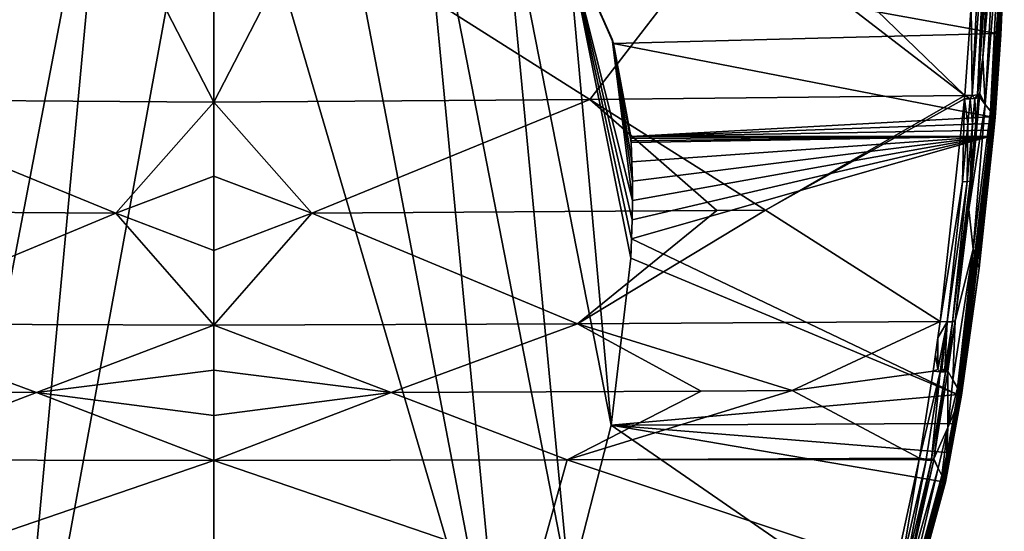
# Model space of a CAD drawing. Extents: x -281 to 191, y -530 to 0.
# Drawn here: x -46 to 189, y -349 to -227 of the extents above; entities that cross this region are included whole.
import ezdxf

# ---------------------------------------------------------------- set-up
doc = ezdxf.new("R2010")
doc.units = 0
doc.header["$MEASUREMENT"] = 0
doc.layers.add('LAYER00002', color=7, linetype='Continuous')

msp = doc.modelspace()

# ---------------------------------------------------------------- linework, layer by layer
at = {"layer": 'LAYER00002', "color": 7}
for points in [[(0, -161.95, 40), (69.98, -400.29, 40), (-50, -435.22, 40)], [(0, -161.95, 40), (-50, -435.22, 40), (-24.98, -165.12, 40)], [(24.98, -165.12, 40), (69.98, -400.29, 40), (0, -161.95, 40)], [(-24.98, -165.12, 40), (-50, -435.22, 40), (-69.98, -400.29, 40)], [(-24.98, -165.12, 40), (-69.98, -400.29, 40), (-48.39, -174.43, 40)], [(48.39, -174.43, 40), (69.98, -400.29, 40), (24.98, -165.12, 40)], [(48.39, -174.43, 40), (85.11, -362.99, 40), (69.98, -400.29, 40)], [(68.72, -189.29, 40), (85.11, -362.99, 40), (48.39, -174.43, 40)], [(68.72, -189.29, 40), (95.1, -324, 40), (85.11, -362.99, 40)], [(84.7, -208.76, 40), (95.1, -324, 40), (68.72, -189.29, 40)], [(-89.97, -246.03, 78.17), (-22.44, -203.13, 92.39), (-123.92, -202.05, 87.23)], [(123.92, -202.05, 87.23), (22.44, -203.13, 92.39), (89.97, -246.03, 78.17)], [(89.97, -246.03, 78.17), (179.72, -245.08, 71.08), (123.92, -202.05, 87.23)], [(123.92, -202.05, 87.23), (179.72, -245.08, 71.08), (135.11, -201.9, 86.4)], [(179.72, -245.08, 71.08), (181.26, -223.57, 76.37), (135.11, -201.9, 86.4)], [(181.26, -223.57, 76.37), (181.46, -245.09, 70.49), (183.59, -201.89, 82.26)], [(183.59, -201.89, 82.26), (181.46, -245.09, 70.49), (184.66, -201.74, 81.61)], [(184.66, -201.74, 81.61), (181.46, -245.09, 70.49), (182.76, -244.91, 69.21)], [(185.48, -201.48, 80.68), (182.76, -244.91, 69.21), (185.95, -201.15, 79.55)], [(182.76, -244.91, 69.21), (184.02, -236, 69.5), (185.95, -201.15, 79.55)], [(184.66, -201.74, 81.61), (182.76, -244.91, 69.21), (185.48, -201.48, 80.68)], [(184.02, -236, 69.5), (184.89, -223.18, 72.72), (185.95, -201.15, 79.55)], [(0, -246.65, 81.32), (-22.44, -203.13, 92.39), (-89.97, -246.03, 78.17)], [(0, -217.48, 88.65), (-22.44, -203.13, 92.39), (0, -246.65, 81.32)], [(89.97, -246.03, 78.17), (22.44, -203.13, 92.39), (0, -246.65, 81.32)], [(0, -246.65, 81.32), (22.44, -203.13, 92.39), (0, -217.48, 88.65)], [(187.08, -202.68, 61.02), (184.89, -223.18, 72.72), (184.02, -236, 69.5)], [(187.08, -202.68, 61.02), (184.02, -236, 69.5), (184.64, -247.19, 46.3)], [(187.08, -202.68, 61.02), (184.64, -247.19, 46.3), (188.09, -203.77, 42.78)], [(188.09, -203.77, 42.78), (184.64, -247.19, 46.3), (185.88, -248.84, 25.25)], [(188.09, -203.77, 42.78), (185.88, -248.84, 25.25), (189.07, -204.83, 23.59)], [(185.88, -248.84, 25.25), (189.18, -212.36, 13.71), (189.07, -204.83, 23.59)], [(84.7, -208.76, 40), (100.2, -270.23, 40), (100.12, -274.83, 40)], [(84.7, -208.76, 40), (100.12, -274.83, 40), (99.99, -279.43, 40)], [(99.99, -279.43, 40), (99.79, -284.03, 40), (84.7, -208.76, 40)], [(84.7, -208.76, 40), (99.79, -284.03, 40), (95.1, -324, 40)], [(95.31, -231.6, 40), (100.2, -270.23, 40), (84.7, -208.76, 40)], [(86.58, -211.88, 12.76), (95.31, -231.6, 40), (84.7, -208.76, 40)], [(187.39, -230.26, 6.11), (95.63, -232.62, 5.54), (86.58, -211.88, 12.76)], [(187.39, -230.26, 6.11), (86.58, -211.88, 12.76), (188.18, -211.88, 12.76)], [(95.63, -232.62, 5.54), (95.31, -231.6, 40), (86.58, -211.88, 12.76)], [(187.39, -230.26, 6.11), (188.18, -211.88, 12.76), (188.13, -223.12, 8.28)], [(185.88, -248.84, 25.25), (188.39, -230.57, 7.13), (189.18, -212.36, 13.71)], [(189.18, -212.36, 13.71), (188.39, -230.57, 7.13), (188.69, -223.33, 8.81)], [(179.72, -245.08, 71.08), (181.46, -245.09, 70.49), (181.26, -223.57, 76.37)], [(186.28, -250.2, 3.17), (188.13, -223.12, 8.28), (186.55, -250.23, 3.31)], [(186.28, -250.2, 3.17), (187.39, -230.26, 6.11), (188.13, -223.12, 8.28)], [(186.55, -250.23, 3.31), (188.13, -223.12, 8.28), (188.44, -223.2, 8.47)], [(186.55, -250.23, 3.31), (188.44, -223.2, 8.47), (186.77, -250.26, 3.52)], [(186.77, -250.26, 3.52), (188.44, -223.2, 8.47), (188.69, -223.33, 8.81)], [(186.77, -250.26, 3.52), (188.69, -223.33, 8.81), (186.92, -250.29, 3.78)], [(186.92, -250.29, 3.78), (188.69, -223.33, 8.81), (188.39, -230.57, 7.13)], [(185.98, -250.17, 3.13), (95.63, -232.62, 5.54), (187.39, -230.26, 6.11)], [(186.97, -250.31, 4.18), (188.39, -230.57, 7.13), (185.88, -248.84, 25.25)], [(185.98, -250.17, 3.13), (187.39, -230.26, 6.11), (186.28, -250.2, 3.17)], [(186.92, -250.29, 3.78), (188.39, -230.57, 7.13), (186.97, -250.31, 4.18)], [(99.88, -256.36, 40), (100.08, -260.99, 40), (95.31, -231.6, 40)], [(95.31, -231.6, 40), (100.08, -260.99, 40), (100.19, -265.61, 40)], [(95.31, -231.6, 40), (100.19, -265.61, 40), (100.2, -270.23, 40)], [(95.63, -232.62, 5.54), (99.79, -254.93, 3.01), (95.31, -231.6, 40)], [(95.31, -231.6, 40), (99.79, -254.93, 3.01), (99.88, -256.36, 40)], [(185.98, -250.17, 3.13), (99.79, -254.93, 3.01), (95.63, -232.62, 5.54)], [(183.35, -244.57, 67.5), (184.02, -236, 69.5), (182.76, -244.91, 69.21)], [(184.64, -247.19, 46.3), (184.02, -236, 69.5), (183.35, -244.57, 67.5)], [(181.46, -245.09, 70.49), (182.12, -245.81, 69.74), (182.76, -244.91, 69.21)], [(182.76, -244.91, 69.21), (182.12, -245.81, 69.74), (182.91, -245.62, 68.63)], [(182.76, -244.91, 69.21), (182.91, -245.62, 68.63), (183.35, -244.57, 67.5)], [(183.35, -244.57, 67.5), (182.91, -245.62, 68.63), (183.28, -245.36, 67.33)], [(184.64, -247.19, 46.3), (183.35, -244.57, 67.5), (183.28, -245.36, 67.33)], [(-89.97, -246.03, 78.17), (-120.39, -272.61, 70.24), (-23.43, -273.24, 75.27)], [(-89.97, -246.03, 78.17), (-23.43, -273.24, 75.27), (0, -246.65, 81.32)], [(0, -246.65, 81.32), (-23.43, -273.24, 75.27), (0, -264.39, 77.36)], [(0, -246.65, 81.32), (23.43, -273.24, 75.27), (89.97, -246.03, 78.17)], [(0, -246.65, 81.32), (0, -264.39, 77.36), (23.43, -273.24, 75.27)], [(89.97, -246.03, 78.17), (23.43, -273.24, 75.27), (120.39, -272.61, 70.24)], [(132.05, -272.52, 69.31), (179.72, -245.08, 71.08), (89.97, -246.03, 78.17)], [(89.97, -246.03, 78.17), (120.39, -272.61, 70.24), (132.05, -272.52, 69.31)], [(132.05, -272.52, 69.31), (179.66, -245.87, 70.9), (179.72, -245.08, 71.08)], [(173.85, -299.17, 60.38), (179.66, -245.87, 70.9), (132.05, -272.52, 69.31)], [(179.66, -245.87, 70.9), (173.85, -299.17, 60.38), (179.14, -265.74, 66.26)], [(180.46, -251.94, 69.18), (179.66, -245.87, 70.9), (179.14, -265.74, 66.26)], [(179.66, -245.87, 70.9), (180.99, -245.89, 70.53), (179.72, -245.08, 71.08)], [(180.99, -245.89, 70.53), (179.66, -245.87, 70.9), (180.46, -251.94, 69.18)], [(179.72, -245.08, 71.08), (180.99, -245.89, 70.53), (181.46, -245.09, 70.49)], [(181.59, -251.87, 68.39), (180.99, -245.89, 70.53), (180.46, -251.94, 69.18)], [(184.64, -247.19, 46.3), (183.28, -245.36, 67.33), (180.68, -272.34, 61.67)], [(180.68, -272.34, 61.67), (183.28, -245.36, 67.33), (181.19, -267.51, 62.62)], [(181.71, -281.86, 33.42), (184.64, -247.19, 46.3), (180.68, -272.34, 61.67)], [(181.46, -245.09, 70.49), (180.99, -245.89, 70.53), (182.12, -245.81, 69.74)], [(182.12, -245.81, 69.74), (180.99, -245.89, 70.53), (181.59, -251.87, 68.39)], [(181.19, -267.51, 62.62), (183.28, -245.36, 67.33), (182.07, -258.82, 64.41)], [(182.39, -251.7, 67.28), (182.12, -245.81, 69.74), (181.59, -251.87, 68.39)], [(185.88, -248.84, 25.25), (184.64, -247.19, 46.3), (181.71, -281.86, 33.42)], [(182.39, -251.7, 67.28), (182.07, -258.82, 64.41), (183.28, -245.36, 67.33)], [(182.91, -245.62, 68.63), (182.12, -245.81, 69.74), (182.39, -251.7, 67.28)], [(182.39, -251.7, 67.28), (183.28, -245.36, 67.33), (182.91, -245.62, 68.63)], [(181.71, -281.86, 33.42), (183.15, -286.39, 4.08), (185.88, -248.84, 25.25)], [(185.88, -248.84, 25.25), (183.15, -286.39, 4.08), (186.55, -255.02, 4.07)], [(185.88, -248.84, 25.25), (186.55, -255.02, 4.07), (186.97, -250.31, 4.18)], [(185.84, -251.76, 3.06), (99.79, -254.93, 3.01), (185.98, -250.17, 3.13)], [(185.7, -253.34, 3.03), (99.79, -254.93, 3.01), (185.84, -251.76, 3.06)], [(180.26, -265.69, 65.47), (180.46, -251.94, 69.18), (179.14, -265.74, 66.26)], [(181.05, -265.55, 64.36), (181.59, -251.87, 68.39), (180.26, -265.69, 65.47)], [(181.59, -251.87, 68.39), (180.46, -251.94, 69.18), (180.26, -265.69, 65.47)], [(181.05, -265.55, 64.36), (182.07, -258.82, 64.41), (182.39, -251.7, 67.28)], [(182.39, -251.7, 67.28), (181.59, -251.87, 68.39), (181.05, -265.55, 64.36)], [(185.7, -253.34, 3.03), (185.84, -251.76, 3.06), (186.14, -252.58, 3.11)], [(185.84, -251.76, 3.06), (185.98, -250.17, 3.13), (186.28, -250.2, 3.17)], [(186.14, -252.58, 3.11), (185.84, -251.76, 3.06), (186.28, -250.2, 3.17)], [(186.14, -252.58, 3.11), (186.28, -250.2, 3.17), (186.55, -250.23, 3.31)], [(186.46, -252.62, 3.31), (186.14, -252.58, 3.11), (186.55, -250.23, 3.31)], [(186.46, -252.62, 3.31), (186.55, -250.23, 3.31), (186.77, -250.26, 3.52)], [(186.46, -252.62, 3.31), (186.77, -250.26, 3.52), (186.7, -252.65, 3.67)], [(186.97, -250.31, 4.18), (186.55, -255.02, 4.07), (186.84, -251.88, 4.12)], [(186.84, -251.88, 4.12), (186.55, -255.02, 4.07), (186.7, -253.45, 4.08)], [(186.7, -252.65, 3.67), (186.77, -250.26, 3.52), (186.92, -250.29, 3.78)], [(186.7, -252.65, 3.67), (186.92, -250.29, 3.78), (186.84, -251.88, 4.12)], [(186.84, -251.88, 4.12), (186.7, -253.45, 4.08), (186.7, -252.65, 3.67)], [(186.84, -251.88, 4.12), (186.92, -250.29, 3.78), (186.97, -250.31, 4.18)], [(185.56, -254.93, 3.01), (99.79, -254.93, 3.01), (185.7, -253.34, 3.03)], [(185.56, -254.93, 3.01), (185.7, -253.34, 3.03), (185.95, -254.96, 3.1)], [(185.95, -254.96, 3.1), (185.7, -253.34, 3.03), (186.14, -252.58, 3.11)], [(185.95, -254.96, 3.1), (186.14, -252.58, 3.11), (186.46, -252.62, 3.31)], [(186.46, -252.62, 3.31), (186.28, -255, 3.33), (185.95, -254.96, 3.1)], [(186.7, -252.65, 3.67), (186.28, -255, 3.33), (186.46, -252.62, 3.31)], [(186.7, -252.65, 3.67), (186.49, -255.01, 3.67), (186.28, -255, 3.33)], [(186.7, -252.65, 3.67), (186.7, -253.45, 4.08), (186.49, -255.01, 3.67)], [(186.7, -253.45, 4.08), (186.55, -255.02, 4.07), (186.49, -255.01, 3.67)], [(99.82, -255.41, 3.01), (99.79, -254.93, 3.01), (185.56, -254.93, 3.01)], [(99.88, -256.36, 40), (99.79, -254.93, 3.01), (99.82, -255.41, 3.01)], [(185.56, -254.93, 3.01), (99.85, -255.89, 3.01), (99.82, -255.41, 3.01)], [(99.88, -256.36, 40), (99.82, -255.41, 3.01), (99.85, -255.89, 3.01)], [(185.56, -254.93, 3.01), (99.88, -256.36, 3.01), (99.85, -255.89, 3.01)], [(99.85, -255.89, 3.01), (99.88, -256.36, 3.01), (99.88, -256.36, 40)], [(100.08, -260.99, 3.01), (99.88, -256.36, 3.01), (185.56, -254.93, 3.01)], [(99.88, -256.36, 40), (99.88, -256.36, 3.01), (100.08, -260.99, 40)], [(100.08, -260.99, 40), (99.88, -256.36, 3.01), (100.08, -260.99, 3.01)], [(99.99, -279.43, 3.01), (185.56, -254.93, 3.01), (177.95, -316.65, 3.01)], [(100.12, -274.83, 3.01), (185.56, -254.93, 3.01), (99.99, -279.43, 3.01)], [(185.56, -254.93, 3.01), (100.19, -265.61, 3.01), (100.08, -260.99, 3.01)], [(100.12, -274.83, 3.01), (100.2, -270.23, 3.01), (185.56, -254.93, 3.01)], [(185.56, -254.93, 3.01), (100.2, -270.23, 3.01), (100.19, -265.61, 3.01)], [(185.56, -254.93, 3.01), (185.95, -254.96, 3.1), (177.95, -316.65, 3.01)], [(177.95, -316.65, 3.01), (185.95, -254.96, 3.1), (178.34, -316.71, 3.1)], [(178.34, -316.71, 3.1), (185.95, -254.96, 3.1), (186.28, -255, 3.33)], [(178.34, -316.71, 3.1), (186.28, -255, 3.33), (178.67, -316.76, 3.34)], [(178.67, -316.76, 3.34), (186.28, -255, 3.33), (186.49, -255.01, 3.67)], [(178.67, -316.76, 3.34), (186.49, -255.01, 3.67), (178.88, -316.79, 3.68)], [(178.88, -316.79, 3.68), (186.49, -255.01, 3.67), (183.15, -286.39, 4.08)], [(186.49, -255.01, 3.67), (186.55, -255.02, 4.07), (183.15, -286.39, 4.08)], [(181.05, -265.55, 64.36), (181.19, -267.51, 62.62), (182.07, -258.82, 64.41)], [(100.08, -260.99, 40), (100.08, -260.99, 3.01), (100.19, -265.61, 40)], [(100.19, -265.61, 40), (100.08, -260.99, 3.01), (100.19, -265.61, 3.01)], [(0, -264.39, 77.36), (-23.43, -273.24, 75.27), (0, -282.21, 73.74)], [(23.43, -273.24, 75.27), (0, -264.39, 77.36), (0, -282.21, 73.74)], [(100.19, -265.61, 40), (100.19, -265.61, 3.01), (100.2, -270.23, 40)], [(100.2, -270.23, 40), (100.19, -265.61, 3.01), (100.2, -270.23, 3.01)], [(179.14, -265.74, 66.26), (173.85, -299.17, 60.38), (175.54, -299.29, 59.77)], [(179.14, -265.74, 66.26), (175.54, -299.29, 59.77), (180.26, -265.69, 65.47)], [(180.26, -265.69, 65.47), (175.54, -299.29, 59.77), (176.81, -299.25, 58.5)], [(180.26, -265.69, 65.47), (176.81, -299.25, 58.5), (181.05, -265.55, 64.36)], [(181.05, -265.55, 64.36), (176.81, -299.25, 58.5), (177.4, -299.04, 56.82)], [(181.05, -265.55, 64.36), (177.4, -299.04, 56.82), (180.68, -272.34, 61.67)], [(180.68, -272.34, 61.67), (181.19, -267.51, 62.62), (181.05, -265.55, 64.36)], [(100.12, -274.83, 3.01), (100.12, -274.83, 40), (100.2, -270.23, 3.01)], [(100.2, -270.23, 3.01), (100.12, -274.83, 40), (100.2, -270.23, 40)], [(-87.06, -299.73, 67.59), (-23.43, -273.24, 75.27), (-120.39, -272.61, 70.24)], [(0, -300.1, 70.47), (-23.43, -273.24, 75.27), (-87.06, -299.73, 67.59)], [(0, -282.21, 73.74), (-23.43, -273.24, 75.27), (0, -300.1, 70.47)], [(23.43, -273.24, 75.27), (0, -282.21, 73.74), (0, -300.1, 70.47)], [(0, -300.1, 70.47), (87.06, -299.73, 67.59), (23.43, -273.24, 75.27)], [(23.43, -273.24, 75.27), (87.06, -299.73, 67.59), (120.39, -272.61, 70.24)], [(132.05, -272.52, 69.31), (120.39, -272.61, 70.24), (87.06, -299.73, 67.59)], [(132.05, -272.52, 69.31), (87.06, -299.73, 67.59), (173.85, -299.17, 60.38)], [(181.71, -281.86, 33.42), (180.68, -272.34, 61.67), (177.4, -299.04, 56.82)], [(99.99, -279.43, 3.01), (99.99, -279.43, 40), (100.12, -274.83, 3.01)], [(100.12, -274.83, 3.01), (99.99, -279.43, 40), (100.12, -274.83, 40)], [(99.99, -279.43, 3.01), (177.95, -316.65, 3.01), (99.79, -284.03, 3.01)], [(99.79, -284.03, 3.01), (99.79, -284.03, 40), (99.99, -279.43, 3.01)], [(99.99, -279.43, 3.01), (99.79, -284.03, 40), (99.99, -279.43, 40)], [(177.4, -299.04, 56.82), (176.88, -313.16, 37.98), (181.71, -281.86, 33.42)], [(176.88, -313.16, 37.98), (177.96, -315.07, 21.04), (181.71, -281.86, 33.42)], [(177.96, -315.07, 21.04), (178.94, -316.8, 4.08), (181.71, -281.86, 33.42)], [(181.71, -281.86, 33.42), (178.94, -316.8, 4.08), (183.15, -286.39, 4.08)], [(99.79, -284.03, 3.01), (177.95, -316.65, 3.01), (95.1, -324, 3.01)], [(95.1, -324, 3.01), (95.1, -324, 40), (99.79, -284.03, 40)], [(95.1, -324, 3.01), (99.79, -284.03, 40), (99.79, -284.03, 3.01)], [(178.88, -316.79, 3.68), (183.15, -286.39, 4.08), (178.94, -316.8, 4.08)], [(173.85, -299.17, 60.38), (87.06, -299.73, 67.59), (138.38, -315.75, 60.96)], [(172.17, -311.1, 58.43), (173.85, -299.17, 60.38), (138.38, -315.75, 60.96)], [(172.75, -307.12, 59.07), (173.85, -299.17, 60.38), (172.17, -311.1, 58.43)], [(172.75, -307.12, 59.07), (173.31, -303.14, 59.71), (173.85, -299.17, 60.38)], [(173.85, -299.17, 60.38), (173.31, -303.14, 59.71), (175.54, -299.29, 59.77)], [(174.98, -310.7, 56.94), (175.1, -311.24, 56.56), (176.81, -299.25, 58.5)], [(176.81, -299.25, 58.5), (175.54, -299.29, 59.77), (174.98, -310.7, 56.94)], [(176.81, -299.25, 58.5), (175.1, -311.24, 56.56), (175.51, -310.64, 56)], [(176.81, -299.25, 58.5), (175.51, -310.64, 56), (177.4, -299.04, 56.82)], [(177.4, -299.04, 56.82), (175.51, -310.64, 56), (175.7, -311.06, 54.88)], [(175.7, -311.06, 54.88), (176.88, -313.16, 37.98), (177.4, -299.04, 56.82)], [(-87.06, -299.73, 67.59), (-116.61, -315.86, 62.81), (-42.44, -316.16, 67.1)], [(-87.06, -299.73, 67.59), (-42.44, -316.16, 67.1), (0, -300.1, 70.47)], [(0, -300.1, 70.47), (-42.44, -316.16, 67.1), (0, -310.89, 68.67)], [(42.44, -316.16, 67.1), (87.06, -299.73, 67.59), (0, -300.1, 70.47)], [(0, -300.1, 70.47), (0, -310.89, 68.67), (42.44, -316.16, 67.1)], [(42.44, -316.16, 67.1), (116.61, -315.86, 62.81), (87.06, -299.73, 67.59)], [(138.38, -315.75, 60.96), (87.06, -299.73, 67.59), (116.61, -315.86, 62.81)], [(173.29, -310.66, 58.25), (173.85, -311.25, 57.83), (175.54, -299.29, 59.77)], [(175.54, -299.29, 59.77), (173.31, -303.14, 59.71), (173.29, -310.66, 58.25)], [(175.54, -299.29, 59.77), (173.85, -311.25, 57.83), (174.22, -310.71, 57.71)], [(175.54, -299.29, 59.77), (174.22, -310.71, 57.71), (174.98, -310.7, 56.94)], [(173.31, -303.14, 59.71), (172.75, -307.12, 59.07), (173.29, -310.66, 58.25)], [(172.75, -307.12, 59.07), (172.17, -311.1, 58.43), (173.29, -310.66, 58.25)], [(0, -310.89, 68.67), (-42.44, -316.16, 67.1), (0, -321.69, 66.98)], [(42.44, -316.16, 67.1), (0, -310.89, 68.67), (0, -321.69, 66.98)], [(173.29, -310.66, 58.25), (172.17, -311.1, 58.43), (173.85, -311.25, 57.83)], [(173.85, -311.25, 57.83), (175.1, -311.24, 56.56), (174.22, -310.71, 57.71)], [(174.98, -310.7, 56.94), (174.22, -310.71, 57.71), (175.1, -311.24, 56.56)], [(175.7, -311.06, 54.88), (175.51, -310.64, 56), (175.1, -311.24, 56.56)], [(172.17, -311.1, 58.43), (138.38, -315.75, 60.96), (168.86, -331.95, 55.39)], [(172.17, -311.1, 58.43), (168.86, -331.95, 55.39), (173.85, -311.25, 57.83)], [(173.85, -311.25, 57.83), (168.86, -331.95, 55.39), (170.52, -332.15, 54.78)], [(173.85, -311.25, 57.83), (170.52, -332.15, 54.78), (171.77, -332.19, 53.5)], [(173.85, -311.25, 57.83), (171.77, -332.19, 53.5), (175.1, -311.24, 56.56)], [(175.1, -311.24, 56.56), (171.77, -332.19, 53.5), (172.35, -332.06, 51.82)], [(172.35, -332.06, 51.82), (175.65, -324.55, 29.83), (175.7, -311.06, 54.88)], [(175.1, -311.24, 56.56), (172.35, -332.06, 51.82), (175.7, -311.06, 54.88)], [(175.7, -311.06, 54.88), (175.65, -324.55, 29.83), (176.88, -313.16, 37.98)], [(176.88, -313.16, 37.98), (175.65, -324.55, 29.83), (177.96, -315.07, 21.04)], [(168.86, -331.95, 55.39), (138.38, -315.75, 60.96), (84.57, -332.29, 62.68)], [(84.57, -332.29, 62.68), (138.38, -315.75, 60.96), (116.61, -315.86, 62.81)], [(177.96, -315.07, 21.04), (175.65, -324.55, 29.83), (178.94, -316.8, 4.08)], [(-84.57, -332.29, 62.68), (-42.44, -316.16, 67.1), (-116.61, -315.86, 62.81)], [(0, -332.52, 65.4), (-42.44, -316.16, 67.1), (-84.57, -332.29, 62.68)], [(0, -321.69, 66.98), (-42.44, -316.16, 67.1), (0, -332.52, 65.4)], [(42.44, -316.16, 67.1), (0, -321.69, 66.98), (0, -332.52, 65.4)], [(0, -332.52, 65.4), (84.57, -332.29, 62.68), (42.44, -316.16, 67.1)], [(84.57, -332.29, 62.68), (116.61, -315.86, 62.81), (42.44, -316.16, 67.1)], [(95.1, -324, 3.01), (177.95, -316.65, 3.01), (176.81, -323.62, 3.01)], [(174.49, -337.59, 3.1), (175.53, -330.58, 3.01), (178.34, -316.71, 3.1)], [(174.49, -337.59, 3.1), (178.34, -316.71, 3.1), (174.81, -337.66, 3.34)], [(174.81, -337.66, 3.34), (178.34, -316.71, 3.1), (178.67, -316.76, 3.34)], [(174.81, -337.66, 3.34), (178.67, -316.76, 3.34), (175.02, -337.7, 3.68)], [(175.02, -337.7, 3.68), (178.67, -316.76, 3.34), (178.88, -316.79, 3.68)], [(175.02, -337.7, 3.68), (178.88, -316.79, 3.68), (178.94, -316.8, 4.08)], [(178.94, -316.8, 4.08), (175.08, -337.71, 4.08), (175.02, -337.7, 3.68)], [(178.94, -316.8, 4.08), (175.65, -324.55, 29.83), (175.08, -337.71, 4.08)], [(175.53, -330.58, 3.01), (176.81, -323.62, 3.01), (178.34, -316.71, 3.1)], [(178.34, -316.71, 3.1), (176.81, -323.62, 3.01), (177.95, -316.65, 3.01)], [(95.1, -324, 3.01), (164.75, -372.14, 3.01), (85.11, -362.99, 3.01)], [(85.11, -362.99, 3.01), (85.11, -362.99, 40), (95.1, -324, 40)], [(85.11, -362.99, 3.01), (95.1, -324, 40), (95.1, -324, 3.01)], [(95.1, -324, 3.01), (176.81, -323.62, 3.01), (175.53, -330.58, 3.01)], [(175.53, -330.58, 3.01), (174.11, -337.51, 3.01), (95.1, -324, 3.01)], [(95.1, -324, 3.01), (174.11, -337.51, 3.01), (164.75, -372.14, 3.01)], [(172.35, -332.06, 51.82), (173.32, -334.32, 35.91), (175.65, -324.55, 29.83)], [(174.25, -336.11, 20.01), (175.65, -324.55, 29.83), (173.32, -334.32, 35.91)], [(175.08, -337.71, 4.08), (175.65, -324.55, 29.83), (174.25, -336.11, 20.01)], [(168.86, -331.95, 55.39), (84.57, -332.29, 62.68), (168.81, -332.24, 55.35)], [(168.81, -332.24, 55.35), (84.57, -332.29, 62.68), (163.07, -358.61, 52.16)], [(164.31, -358.89, 51.75), (168.81, -332.24, 55.35), (163.07, -358.61, 52.16)], [(164.31, -358.89, 51.75), (170.47, -332.44, 54.74), (168.81, -332.24, 55.35)], [(168.86, -331.95, 55.39), (168.81, -332.24, 55.35), (170.05, -332.25, 55.01)], [(170.05, -332.25, 55.01), (168.81, -332.24, 55.35), (170.47, -332.44, 54.74)], [(170.52, -332.15, 54.78), (168.86, -331.95, 55.39), (170.05, -332.25, 55.01)], [(171.09, -332.33, 54.29), (170.52, -332.15, 54.78), (170.05, -332.25, 55.01)], [(170.05, -332.25, 55.01), (170.47, -332.44, 54.74), (171.09, -332.33, 54.29)], [(171.77, -332.19, 53.5), (170.52, -332.15, 54.78), (171.09, -332.33, 54.29)], [(171.93, -332.32, 53.15), (171.77, -332.19, 53.5), (171.09, -332.33, 54.29)], [(172.35, -332.06, 51.82), (171.77, -332.19, 53.5), (171.93, -332.32, 53.15)], [(171.93, -332.32, 53.15), (172.3, -332.36, 51.78), (172.35, -332.06, 51.82)], [(172.3, -332.36, 51.78), (173.32, -334.32, 35.91), (172.35, -332.06, 51.82)], [(174.11, -337.51, 3.01), (175.53, -330.58, 3.01), (174.49, -337.59, 3.1)], [(-77.17, -358.93, 59.72), (0, -332.52, 65.4), (-84.57, -332.29, 62.68)], [(0, -384.42, 59.42), (0, -332.52, 65.4), (-77.17, -358.93, 59.72)], [(0, -332.52, 65.4), (77.17, -358.93, 59.72), (84.57, -332.29, 62.68)], [(0, -384.42, 59.42), (77.17, -358.93, 59.72), (0, -332.52, 65.4)], [(163.07, -358.61, 52.16), (84.57, -332.29, 62.68), (77.17, -358.93, 59.72)], [(165.36, -359.08, 50.95), (170.47, -332.44, 54.74), (164.31, -358.89, 51.75)], [(165.81, -361.5, 48.31), (164.87, -370.29, 26.96), (173.32, -334.32, 35.91)], [(164.87, -370.29, 26.96), (174.25, -336.11, 20.01), (173.32, -334.32, 35.91)], [(165.36, -359.08, 50.95), (171.72, -332.48, 53.46), (170.47, -332.44, 54.74)], [(166.1, -359.16, 49.85), (171.72, -332.48, 53.46), (165.36, -359.08, 50.95)], [(165.81, -361.5, 48.31), (173.32, -334.32, 35.91), (172.3, -332.36, 51.78)], [(165.81, -361.5, 48.31), (172.3, -332.36, 51.78), (166.1, -359.16, 49.85)], [(166.1, -359.16, 49.85), (172.3, -332.36, 51.78), (171.72, -332.48, 53.46)], [(171.09, -332.33, 54.29), (170.47, -332.44, 54.74), (171.72, -332.48, 53.46)], [(171.09, -332.33, 54.29), (171.72, -332.48, 53.46), (171.93, -332.32, 53.15)], [(171.93, -332.32, 53.15), (171.72, -332.48, 53.46), (172.3, -332.36, 51.78)], [(175.08, -337.71, 4.08), (174.25, -336.11, 20.01), (164.87, -370.29, 26.96)], [(165.1, -372.25, 3.08), (164.75, -372.14, 3.01), (174.11, -337.51, 3.01)], [(164.87, -370.29, 26.96), (165.19, -374.01, 4.07), (175.08, -337.71, 4.08)], [(174.11, -337.51, 3.01), (174.49, -337.59, 3.1), (165.1, -372.25, 3.08)], [(165.1, -372.25, 3.08), (174.49, -337.59, 3.1), (165.4, -372.35, 3.29)], [(165.64, -372.42, 3.64), (175.02, -337.7, 3.68), (165.19, -374.01, 4.07)], [(175.02, -337.7, 3.68), (175.08, -337.71, 4.08), (165.19, -374.01, 4.07)], [(174.49, -337.59, 3.1), (174.81, -337.66, 3.34), (165.4, -372.35, 3.29)], [(165.4, -372.35, 3.29), (174.81, -337.66, 3.34), (165.64, -372.42, 3.64)], [(174.81, -337.66, 3.34), (175.02, -337.7, 3.68), (165.64, -372.42, 3.64)]]:
    msp.add_3dface(points, dxfattribs=at)

doc.saveas('drawing.dxf')
